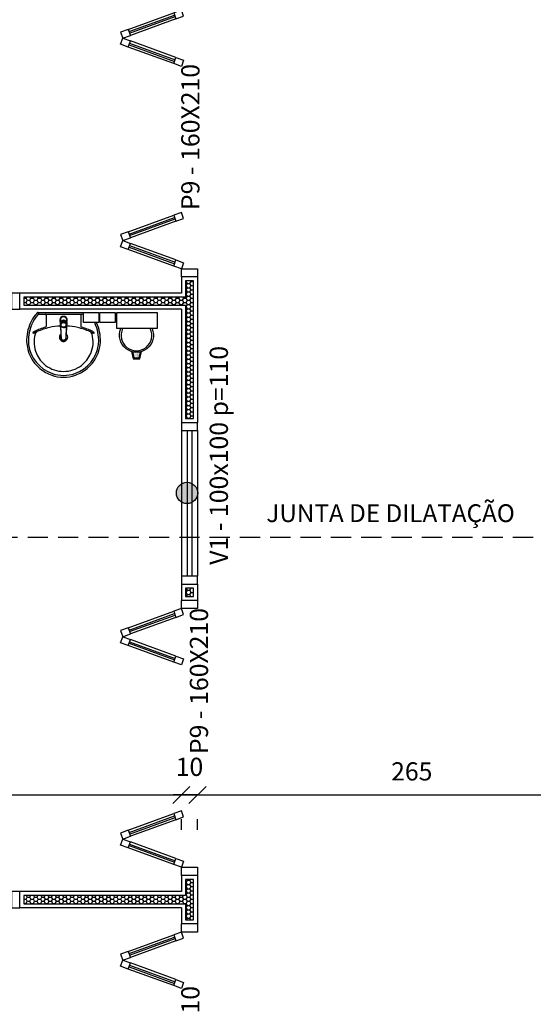
# Model space of a CAD drawing. Units: millimetres. Extents: x 44843 to 356212, y -58898 to 599.
# Drawn here: x 338537 to 338855, y -55183 to -54574 of the extents above; entities that cross this region are included whole.
import ezdxf

# ---------------------------------------------------------------- set-up
doc = ezdxf.new("R2010")
doc.units = ezdxf.units.MM
doc.header["$LTSCALE"] = 10
doc.linetypes.add('CONTINU', pattern=[0])
doc.linetypes.add('DASHED2', pattern=[0.375, 0.25, -0.125])
for name, color, linetype in [('02', 2, 'Continuous'), ('COTA', 13, 'Continuous'), ('EQUIP_FIXOS', 13, 'Continuous'), ('ESQUADRIAS', 7, 'Continuous'), ('INCENDIO', 240, 'Continuous'), ('LINVISTA', 13, 'Continuous'), ('MOB_BemFina', 251, 'Continuous'), ('parede gesso', 135, 'Continuous'), ('PROJECAO', 13, 'DASHED2'), ('UNIDADE', 4, 'Continuous'), ('vidro', 156, 'Continuous')]:
    doc.layers.add(name, color=color, linetype=linetype)
doc.styles.add('REGUA60', font='ARIALN.TTF')
doc.styles.get("Standard").update_dxf_attribs({"font": 'ARIALN.TTF'})
doc.dimstyles.new('ISO-25', dxfattribs={"dimtxt": 2.5, "dimasz": 2.5, "dimexe": 1.25, "dimexo": 0.625, "dimtad": 1, "dimtxsty": 'Standard', "dimcen": 2.5, "dimadec": 0, "dimazin": 0, "dimtfac": 1, "dimtmove": 0, "dimatfit": 3, "dimfxl": 1, "dimarcsym": 0})
pattern_1 = [(0, (0, 0), (2.25, 1.2990381), [1.5, -3]), (120, (0, 0), (-2.249999995, 1.2990381085), [1.5, -3]), (60, (0, 0), (5e-09, 2.5980762085), [-3, 1.5])]

# ---------------------------------------------------------------- blocks, each defined once
blk = doc.blocks.new('A$C775C0CE8')
at = {"layer": '02'}
for p, q in [((0, 31.12), (1.37, 34.88)), ((4.7, 29.41), (0, 31.12)), ((1.37, 34.88), (6.07, 33.17)), ((6.07, 33.17), (4.7, 29.41)), ((34.26, 22.91), (32.89, 19.15)), ((37.59, 17.44), (32.89, 19.15)), ((34.26, 22.91), (38.96, 21.2)), ((38.96, 21.2), (37.59, 17.44)), ((37.59, 17.44), (32.89, 15.73)), ((34.26, 11.97), (32.89, 15.73)), ((34.26, 11.97), (38.96, 13.68)), ((38.96, 13.68), (37.59, 17.44)), ((4.7, 5.47), (0, 3.76)), ((0, 3.76), (1.37, 0)), ((1.37, 0), (6.07, 1.71)), ((6.07, 1.71), (4.7, 5.47))]:
    blk.add_line(p, q, dxfattribs=at)
at = {"layer": 'LINVISTA'}
for p, q in [((34.26, 22.91), (6.07, 33.17)), ((4.7, 29.41), (32.89, 19.15)), ((4.7, 5.47), (32.89, 15.73)), ((6.07, 1.71), (34.26, 11.97))]:
    blk.add_line(p, q, dxfattribs=at)
at = {"layer": 'vidro'}
for p, q in [((33.4, 20.56), (5.21, 30.82)), ((33.74, 21.5), (5.55, 31.76)), ((33.4, 14.32), (5.21, 4.06)), ((33.74, 13.38), (5.55, 3.12))]:
    blk.add_line(p, q, dxfattribs=at)
blk = doc.blocks.new('1173C_p')
at = {"linetype": 'Continuous'}
for p, q in [((-0.0163, -0.0488), (-0.0165, -0.045)), ((0.0163, -0.0488), (0.0165, -0.045))]:
    blk.add_line(p, q, dxfattribs=at)
at = {"linetype": 'CONTINU', "extrusion": (0, 0, -1)}
for points in [[(-0.0198, -0.0115, -0.13189), (-0.0229, 0, -0.414011), (0, 0.0229, -0.414011), (0.0229, 0, -0.132095), (0.0198, -0.0115)], [(0.0198, -0.0078, 0.094421), (0.0213, 0, 0.414218), (0, 0.0213, 0.414225), (-0.0213, 0, 0.094419), (-0.0198, -0.0078)], [(0.0184, -0.0289, -0.025793), (0.0174, -0.0306)], [(0.016, -0.0438, -0.004162), (0.0165, -0.045)], [(-0.0163, -0.0488, -0.000293), (-0.0129, -0.1208)], [(-0.0174, -0.0305, -0.02327), (-0.0184, -0.0289), (-0.0184, -0.0288), (-0.0188, -0.0281), (-0.0184, -0.0289)]]:
    blk.add_lwpolyline(points, format="xyb", dxfattribs=at)
at = {"linetype": 'CONTINU'}
for points in [[(-0.0198, -0.0115), (-0.0198, 0.0008)], [(0, 0.0006), (0, -0.0003)], [(-0.0193, -0.0178), (-0.0148, -0.0074)], [(-0.0193, -0.0207), (-0.0193, -0.0194)], [(-0.0184, -0.0289), (-0.0184, -0.0288)], [(-0.0175, -0.0242), (-0.0175, -0.0291)], [(-0.0165, -0.0346), (-0.016, -0.0438)], [(0, -0.0292), (0, -0.0294)], [(0.0124, -0.0051), (0.0017, -0.0008)], [(0.016, -0.0438), (0.0165, -0.0346)], [(0.0165, -0.045), (0.016, -0.0438)], [(0.0184, -0.0288), (0.0184, -0.0289)]]:
    blk.add_lwpolyline(points, dxfattribs=at)
for points in [[(0.0197, -0.0221, 0.014115), (0.0197, -0.021), (0.0198, -0.0194), (0.0198, 0.0008)], [(-0.0198, -0.0115), (-0.0198, -0.0194), (-0.0198, -0.021, 0.014158), (-0.0197, -0.0221)], [(-0.0193, -0.0178, 0.022469), (-0.0193, -0.0194)], [(-0.0193, -0.0178), (-0.0193, -0.0191, 0.022422), (-0.0193, -0.0207, 0.02241), (-0.0193, -0.0223, 0.005526), (-0.0175, -0.0268)], [(-0.0184, -0.0289), (-0.0189, -0.0281), (-0.0184, -0.0288), (-0.0184, -0.0289, 0.023468), (-0.0174, -0.0305)], [(-0.0184, -0.0433), (-0.0183, -0.0455), (-0.0146, -0.1175, 0.0157), (-0.0146, -0.118)], [(-0.0183, -0.021, 0.079202), (-0.0175, -0.0263)], [(-0.0129, -0.1208, 0.000292), (-0.0163, -0.0488)], [(-0.0124, -0.0051, 0.04335), (-0.0148, -0.0074)], [(-0.0124, -0.0051), (-0.0124, -0.0064, 0.0433), (-0.0148, -0.0087), (-0.0148, -0.0074)], [(0.0017, -0.0008), (0.0017, -0.0021, 0.020932), (0, -0.002, 0.02091), (-0.0017, -0.0021), (-0.0017, -0.0008), (-0.0124, -0.0051)], [(-0.0017, -0.0008, -0.02099), (0, -0.0007, -0.020996), (0.0017, -0.0008)], [(0.0148, -0.0074, 0.043592), (0.0124, -0.0051)], [(0.0193, -0.0178), (0.0148, -0.0074), (0.0148, -0.0087, 0.043556), (0.0124, -0.0064), (0.0124, -0.0051)], [(0.0184, -0.0433), (0.0183, -0.0455), (0.0146, -0.1175, -0.0157), (0.0146, -0.118)], [(0.0193, -0.0207, -0.022421), (0.0193, -0.0223, -0.006199), (0.0174, -0.0268)], [(0.0174, -0.0263, 0.078954), (0.0183, -0.021)], [(0.0174, -0.0242), (0.0174, -0.0291, -0.013429), (0.0174, -0.03)], [(0.0174, -0.0306, 0.025781), (0.0184, -0.0289)], [(0.0193, -0.0207, 0.02241), (0.0193, -0.0191), (0.0193, -0.0178)], [(0.0193, -0.0207), (0.0193, -0.0194, 0.022418), (0.0193, -0.0178)], [(-0.0143, -0.12), (-0.0146, -0.118, -0.016453), (-0.0146, -0.1175)], [(-0.0143, -0.1201, 0.0159), (-0.0142, -0.1208)], [(0.0142, -0.1208, 0.016555), (0.0143, -0.1201), (0.0143, -0.12), (0.0145, -0.118, 0.016767), (0.0146, -0.1175)]]:
    blk.add_lwpolyline(points, format="xyb", dxfattribs=at)
for points, degree in [([(0, 0.0213), (-0.004, 0.0213), (-0.0075, 0.0203), (-0.011, 0.0188), (-0.0145, 0.0162), (-0.0175, 0.0125), (-0.0198, 0.0073), (-0.0198, 0.0008)], 7), ([(0.0198, 0.0008), (0.0198, 0.0073), (0.0175, 0.0125), (0.0145, 0.0162), (0.0109, 0.0188), (0.0075, 0.0203), (0.004, 0.0213), (0, 0.0213)], 7), ([(-0.0198, -0.0194), (-0.0198, -0.0112), (-0.0156, -0.0063), (-0.013, -0.0044), (-0.0101, -0.0019), (-0.0063, -0.0009), (-0.0034, -0.0003), (0, -0.0003)], 7), ([(-0.0189, -0.0281), (-0.0191, -0.0266), (-0.0194, -0.0252), (-0.0196, -0.0237), (-0.0197, -0.0221)], 4), ([(-0.0184, -0.0433), (-0.0187, -0.0396), (-0.0189, -0.0359), (-0.0191, -0.0323), (-0.0193, -0.029), (-0.0195, -0.0256), (-0.0197, -0.0221)], 6), ([(-0.0148, -0.0087), (-0.0158, -0.0111), (-0.0166, -0.0132), (-0.0175, -0.0151), (-0.0183, -0.0171), (-0.0193, -0.0191)], 5), ([(0, -0.0033), (-0.006, -0.0033), (-0.0116, -0.0057), (-0.0158, -0.0098), (-0.0183, -0.0152), (-0.0183, -0.021)], 5), ([(-0.0175, -0.0242), (-0.0175, -0.0192), (-0.0155, -0.0141), (-0.0115, -0.0098), (-0.0059, -0.0074), (0, -0.0074)], 5), ([(-0.0175, -0.0291), (-0.0175, -0.0238), (-0.0153, -0.0185), (-0.011, -0.0143), (-0.0055, -0.0123), (0, -0.0123)], 5), ([(0, -0.046), (-0.0056, -0.046), (-0.0111, -0.0439), (-0.0154, -0.0396), (-0.0175, -0.0343), (-0.0175, -0.0291)], 5), ([(-0.0155, -0.0296), (-0.0155, -0.0249), (-0.0136, -0.0202), (-0.0098, -0.0165), (-0.0049, -0.0146), (0, -0.0146)], 5), ([(0, -0.0446), (-0.0049, -0.0446), (-0.0098, -0.0428), (-0.0136, -0.039), (-0.0155, -0.0343), (-0.0155, -0.0296)], 5), ([(-0.0017, -0.0021), (-0.004, -0.0032), (-0.006, -0.0041), (-0.0081, -0.0049), (-0.0102, -0.0057), (-0.0124, -0.0064)], 5), ([(0, -0.0064), (-0.0027, -0.0064), (-0.0053, -0.007), (-0.0076, -0.0081), (-0.0096, -0.0095), (-0.0113, -0.0113)], 5), ([(0, -0.0003), (0.0033, -0.0003), (0.0063, -0.0009), (0.0101, -0.0019), (0.013, -0.0044), (0.0156, -0.0063), (0.0198, -0.0112), (0.0198, -0.0194)], 7), ([(0.0183, -0.021), (0.0183, -0.0152), (0.0158, -0.0098), (0.0116, -0.0057), (0.006, -0.0033), (0, -0.0033)], 5), ([(0.0113, -0.0113), (0.0096, -0.0095), (0.0076, -0.0081), (0.0052, -0.007), (0.0027, -0.0064), (0, -0.0064)], 5), ([(0, -0.0074), (0.0059, -0.0074), (0.0115, -0.0098), (0.0155, -0.0141), (0.0174, -0.0192), (0.0174, -0.0242)], 5), ([(0, -0.0123), (0.0055, -0.0123), (0.011, -0.0143), (0.0153, -0.0185), (0.0174, -0.0238), (0.0174, -0.0291)], 5), ([(0, -0.0146), (0.0049, -0.0146), (0.0097, -0.0165), (0.0136, -0.0202), (0.0155, -0.0249), (0.0155, -0.0296)], 5), ([(0, -0.046), (0.0056, -0.046), (0.0111, -0.0439), (0.0154, -0.0396), (0.0174, -0.0343), (0.0174, -0.0291)], 5), ([(0.0155, -0.0296), (0.0155, -0.0343), (0.0136, -0.039), (0.0097, -0.0428), (0.0049, -0.0446), (0, -0.0446)], 5), ([(0.0124, -0.0064), (0.0101, -0.0057), (0.0081, -0.0049), (0.006, -0.0041), (0.004, -0.0032), (0.0017, -0.0021)], 5), ([(0.0193, -0.0191), (0.0183, -0.0171), (0.0175, -0.0151), (0.0166, -0.0132), (0.0158, -0.0111), (0.0148, -0.0087)], 5), ([(0.0197, -0.0221), (0.0195, -0.0256), (0.0193, -0.029), (0.0191, -0.0323), (0.0189, -0.0359), (0.0186, -0.0396), (0.0184, -0.0433)], 6), ([(0.0188, -0.0281), (0.0191, -0.0265), (0.0193, -0.0253), (0.0195, -0.0241), (0.0196, -0.0231), (0.0197, -0.0221)], 5), ([(-0.0142, -0.1208), (-0.0136, -0.1239), (-0.0119, -0.1268), (-0.0095, -0.1293), (-0.0064, -0.1313), (-0.0032, -0.1323), (0, -0.1323)], 6), ([(-0.0131, -0.117), (-0.0129, -0.121), (-0.0091, -0.1229), (-0.0041, -0.1233), (0, -0.1233)], 4), ([(0, -0.1233), (0.0041, -0.1233), (0.0091, -0.1229), (0.0129, -0.121), (0.0131, -0.117)], 4), ([(0, -0.1323), (0.0032, -0.1323), (0.0064, -0.1313), (0.0095, -0.1293), (0.0119, -0.1268), (0.0136, -0.1239), (0.0142, -0.1208)], 6), ([(0, -0.1323), (0, -0.1323), (0, -0.1323), (0, -0.1323), (0, -0.1322), (0, -0.1321)], 5)]:
    blk.add_open_spline(points, degree=degree, dxfattribs=at)
blk = doc.blocks.new('aps_pia_pl5')
h = blk.add_hatch()
h.set_pattern_fill('DOTS', color=252, scale=0.3, style=0)
h.set_pattern_definition([(180, (-0.243112, -0.6682743), (-0.00238125, 0.0047625), [0, -0.0047625])])
edge = h.paths.add_edge_path()
edge.add_line((-0.2813, -0.6361), (-0.2431, -0.6265))
edge.add_ellipse((-0.1413, -0.6522), major_axis=(-0.0742, 0.0742), ratio=1, start_angle=30.86554, end_angle=45)
edge.add_ellipse((-0.1413, -0.6522), major_axis=(0.0742, 0.0742), ratio=1, start_angle=135, end_angle=149.13446)
edge.add_line((-0.2431, -0.6778), (-0.2813, -0.6683))
edge.add_line((-0.2813, -0.6683), (-0.2813, -0.6361))
for p, q in [((0, -0.0442), (0, -0.201)), ((-0.0171, -0.0945), (-0.0842, -0.0945)), ((0, -0.201), (0, -0.3578)), ((-0.0171, -0.3075), (-0.0842, -0.3075))]:
    blk.add_line(p, q)
at = {"color": 250}
for p, q in [((-0.2416, -0.621), (-0.2863, -0.6322)), ((-0.2863, -0.6322), (-0.2863, -0.6722)), ((-0.2863, -0.6722), (-0.2416, -0.6834))]:
    blk.add_line(p, q, dxfattribs=at)
at = {"color": 252}
for p, q in [((-0.2431, -0.6265), (-0.2813, -0.6361)), ((-0.2813, -0.6361), (-0.2813, -0.6683)), ((-0.2813, -0.6683), (-0.2431, -0.6778))]:
    blk.add_line(p, q, dxfattribs=at)
for points in [[(0, -0.419), (-0.0622, -0.419), (-0.0622, -0.324), (0, -0.324)], [(0, -0.5202), (-0.0622, -0.5202), (-0.0622, -0.4252), (0, -0.4252)], [(0, -0.7797), (-0.1, -0.7797), (-0.1, -0.5297), (0, -0.5297)]]:
    blk.add_lwpolyline(points, close=True)
for centre, radius, start, end in [((-0.172, -0.198), 0.2254, 92.34684, 140.68203), ((-0.1725, -0.2288), 0.2562, 65.08101, 91.955), ((-0.1763, -0.2342), 0.2628, 52.30956, 64.82132), ((-0.1681, -0.2051), 0.233, 139.93893, 160.69479), ((-0.1394, -0.0471), 0.0231, 23.22433, 77.92007), ((-0.1257, -0.0132), 0.00195, 46.58427, 181.34071), ((-0.1079, -0.0126), 0.0197, 181.76854, 209.51595), ((-0.2612, -0.0919), 0.1529, 20.62442, 27.05306), ((-0.1537, -0.0391), 0.0401, 27.62931, 42.99312), ((-0.4492, -0.1912), 0.3725, 15.80366, 27.27829), ((-0.4737, -0.1966), 0.3893, 12.32934, 24.04161), ((-0.1763, -0.2342), 0.2628, 48.91414, 52.30956), ((-0.0101, -0.044), 0.0101, 358.68292, 50.20499), ((-0.4428, -0.1971), 0.3593, 2.38174, 13.45772), ((-0.0841, -0.0874), 0.00714, 199.60137, 268.72333), ((-0.0172, -0.0885), 0.00599, 270.83851, 351.53334), ((-0.1752, -0.2006), 0.2248, 161.16829, 180.09294), ((-0.1752, -0.2014), 0.2248, 179.90706, 198.83171), ((-0.4428, -0.2049), 0.3593, 346.54228, 357.62082), ((-0.1681, -0.1969), 0.233, 199.30521, 220.06107), ((-0.4737, -0.2054), 0.3893, 335.95839, 347.67066), ((-0.172, -0.204), 0.2254, 219.31797, 267.65316), ((-0.1394, -0.3549), 0.0231, 282.07993, 336.77567), ((-0.2612, -0.3101), 0.1529, 332.94694, 339.37558), ((-0.4492, -0.2108), 0.3725, 332.72171, 344.19634), ((-0.0841, -0.3146), 0.00714, 91.27667, 160.39863), ((-0.0172, -0.3135), 0.00599, 8.46666, 89.16149), ((-0.1725, -0.1732), 0.2562, 268.045, 294.91899), ((-0.1079, -0.3894), 0.0197, 150.48405, 178.23146), ((-0.1257, -0.3888), 0.00195, 178.65929, 313.41573), ((-0.1537, -0.3629), 0.0401, 317.00688, 332.37069), ((-0.1763, -0.1678), 0.2628, 295.17868, 295.66016)]:
    blk.add_arc(centre, radius, start, end)
at = {"color": 13}
for centre, radius, start, end in [((-0.1805, -0.2029), 0.1849, 113.47294, 142.43553), ((-0.1817, -0.2011), 0.1828, 75.03447, 113.33536), ((-0.1829, -0.2002), 0.1813, 142.64391, 180.26018), ((-0.1528, -0.201), 0.0255, 34.94224, 325.0926), ((-0.1829, -0.2018), 0.1813, 179.73982, 217.35609), ((-0.1528, -0.201), 0.0164, 58.14385, 126.67775), ((-0.1528, -0.201), 0.0164, 233.24055, 289.40361), ((-0.1528, -0.201), 0.0164, 301.33244, 301.95976), ((-0.1805, -0.1991), 0.1849, 217.56447, 246.52706), ((-0.1817, -0.2009), 0.1828, 246.66464, 284.96553), ((-0.1413, -0.6522), 0.095, 64.23751, 295.76249)]:
    blk.add_arc(centre, radius, start, end, dxfattribs=at)
at = {"color": 250, "extrusion": (0, 0, -1)}
blk.add_ellipse((-0.1413, -0.6522), major_axis=(-0.0742, 0.0742), ratio=1, start_param=9.806016, end_param=13.755929, dxfattribs=at)
at = {"layer": 'MOB_BemFina'}
for p, q in [((-0.0113, -0.0486), (-0.0113, -0.201)), ((-0.0073, -0.0468), (-0.0029, -0.0468)), ((-0.0113, -0.201), (-0.0113, -0.324))]:
    blk.add_line(p, q, dxfattribs=at)
for centre, radius, start, end in [((-0.1681, -0.2051), 0.222, 97.7107, 160.68312), ((-0.172, -0.198), 0.2145, 92.35682, 96.93035), ((-0.1725, -0.2288), 0.2452, 65.0868, 91.94625), ((-0.1763, -0.2342), 0.2518, 50.3606, 64.81568), ((-0.0208, -0.0483), 0.00953, 358.47644, 57.29203), ((-0.0072, -0.05), 0.0032, 92.18828, 161.55152), ((-0.0029, -0.049), 0.00223, 10.49871, 89.89015), ((-0.1752, -0.2006), 0.2139, 161.1804, 180.09294), ((-0.1752, -0.2014), 0.2139, 179.90706, 198.8196), ((-0.1681, -0.1969), 0.222, 199.31688, 262.2893), ((-0.172, -0.204), 0.2145, 263.06965, 267.64318), ((-0.1725, -0.1732), 0.2452, 268.05375, 294.9132), ((-0.1763, -0.1678), 0.2518, 295.18432, 296.862)]:
    blk.add_arc(centre, radius, start, end, dxfattribs=at)
at = {"rotation": 270}
blk.add_blockref('1173C_p', (-0.047, -0.201), dxfattribs=at)
blk = doc.blocks.new('COTATR')
at = {"color": 6}
blk.add_line((-70.7, -70.7), (70.7, 70.7), dxfattribs=at)
at = {"color": 0, "linetype": 'ByBlock'}
blk.add_line((0, 0), (200, 0), dxfattribs=at)
blk = doc.blocks.new('*D413')
at = {"layer": 'COTA', "color": 0, "lineweight": -2, "transparency": 16777216}
for p, q in [((338132.1, -55053.72), (338636.94, -55053.72)), ((338637.02, -55075.22), (338637.02, -55068.72))]:
    blk.add_line(p, q, dxfattribs=at)
at = {"layer": 'Defpoints', "color": 0, "transparency": 16777216}
for p in [(338132.02, -55052.72), (338637.02, -55052.72), (338637.02, -55053.72)]:
    blk.add_point(p, dxfattribs=at)
at = {"layer": 'COTA', "color": 0, "lineweight": -2, "transparency": 16777216, "xscale": 0.075, "yscale": 0.075, "zscale": 0.075, "rotation": 180}
blk.add_blockref('COTATR', (338132.02, -55053.72), dxfattribs=at)
at = {"layer": 'COTA', "color": 0, "lineweight": -2, "transparency": 16777216, "xscale": 0.075, "yscale": 0.075, "zscale": 0.075}
blk.add_blockref('COTATR', (338637.02, -55053.72), dxfattribs=at)
at = {"layer": 'COTA', "color": 2, "transparency": 16777216, "insert": (338384.52, -55040.63), "char_height": 11.25, "attachment_point": 5, "style": 'REGUA60'}
blk.add_mtext('505', dxfattribs=at)
blk = doc.blocks.new('*D414')
at = {"layer": 'COTA', "color": 0, "lineweight": -2, "transparency": 16777216}
for p, q in [((338636.94, -55053.72), (338636.87, -55053.72)), ((338647.09, -55053.72), (338647.17, -55053.72)), ((338647.02, -55075.22), (338647.02, -55068.72))]:
    blk.add_line(p, q, dxfattribs=at)
at = {"layer": 'Defpoints', "color": 0, "transparency": 16777216}
for p in [(338637.02, -55052.72), (338647.02, -55052.72), (338647.02, -55053.72)]:
    blk.add_point(p, dxfattribs=at)
at = {"layer": 'COTA', "color": 0, "lineweight": -2, "transparency": 16777216, "xscale": 0.075, "yscale": 0.075, "zscale": 0.075}
blk.add_blockref('COTATR', (338637.02, -55053.72), dxfattribs=at)
at = {"layer": 'COTA', "color": 0, "lineweight": -2, "transparency": 16777216, "xscale": 0.075, "yscale": 0.075, "zscale": 0.075, "rotation": 180}
blk.add_blockref('COTATR', (338647.02, -55053.72), dxfattribs=at)
at = {"layer": 'COTA', "color": 2, "transparency": 16777216, "insert": (338642.02, -55037.81), "char_height": 11.25, "attachment_point": 5, "style": 'REGUA60'}
blk.add_mtext('10', dxfattribs=at)
blk = doc.blocks.new('*D415')
at = {"layer": 'COTA', "color": 0, "lineweight": -2, "transparency": 16777216}
for p, q in [((338647.09, -55053.72), (338911.94, -55053.72)), ((338912.02, -55075.22), (338912.02, -55068.72))]:
    blk.add_line(p, q, dxfattribs=at)
at = {"layer": 'Defpoints', "color": 0, "transparency": 16777216}
for p in [(338647.02, -55052.72), (338912.02, -55052.72), (338912.02, -55053.72)]:
    blk.add_point(p, dxfattribs=at)
at = {"layer": 'COTA', "color": 0, "lineweight": -2, "transparency": 16777216, "xscale": 0.075, "yscale": 0.075, "zscale": 0.075, "rotation": 180}
blk.add_blockref('COTATR', (338647.02, -55053.72), dxfattribs=at)
at = {"layer": 'COTA', "color": 0, "lineweight": -2, "transparency": 16777216, "xscale": 0.075, "yscale": 0.075, "zscale": 0.075}
blk.add_blockref('COTATR', (338912.02, -55053.72), dxfattribs=at)
at = {"layer": 'COTA', "color": 2, "transparency": 16777216, "insert": (338779.52, -55040.63), "char_height": 11.25, "attachment_point": 5, "style": 'REGUA60'}
blk.add_mtext('265', dxfattribs=at)

msp = doc.modelspace()

# ---------------------------------------------------------------- hatches: boundary and pattern name
at = {"layer": 'INCENDIO'}
msp.add_hatch(color=256, dxfattribs=at).paths.add_polyline_path([(338647.11, -54867.038, 1), (338633.929, -54867.038, 1)])
at = {"layer": 'parede gesso'}
h = msp.add_hatch(dxfattribs=at)
h.set_pattern_fill('HONEY', color=256, scale=12, style=0)
h.set_pattern_definition(pattern_1)
h.paths.add_polyline_path([(338644.519, -54735.966), (338639.519, -54735.966), (338639.519, -54745.966), (338539.519, -54745.966), (338539.519, -54750.966), (338639.519, -54750.966), (338639.519, -54820.966), (338644.519, -54820.966)])
h = msp.add_hatch(dxfattribs=at)
h.set_pattern_fill('HONEY', color=256, scale=12, style=0)
h.set_pattern_definition(pattern_1)
h.paths.add_polyline_path([(338644.519, -54925.966), (338639.519, -54925.966), (338639.519, -54930.966), (338644.519, -54930.966)])
h = msp.add_hatch(dxfattribs=at)
h.set_pattern_fill('HONEY', color=256, scale=12, style=0)
h.set_pattern_definition(pattern_1)
h.paths.add_polyline_path([(338644.519, -55105.966), (338639.519, -55105.966), (338639.519, -55115.966), (338539.519, -55115.966), (338539.519, -55120.966), (338639.519, -55120.966), (338639.519, -55130.966), (338644.519, -55130.966)])

# ---------------------------------------------------------------- linework, layer by layer
at = {"layer": '02'}
for points in [[(338637.019, -54733.466), (338637.019, -54728.466), (338647.019, -54728.466), (338647.019, -54733.466)], [(338537.019, -54743.466), (338532.019, -54743.466), (338532.019, -54753.466), (338537.019, -54753.466)], [(338637.019, -54823.466), (338637.019, -54828.466), (338647.019, -54828.466), (338647.019, -54823.466)], [(338647.019, -54923.466), (338647.019, -54918.466), (338637.019, -54918.466), (338637.019, -54923.466)], [(338647.019, -54933.466), (338647.019, -54938.466), (338637.019, -54938.466), (338637.019, -54933.466)], [(338637.019, -55103.466), (338637.019, -55098.466), (338647.019, -55098.466), (338647.019, -55103.466)], [(338537.019, -55113.466), (338532.019, -55113.466), (338532.019, -55123.466), (338537.019, -55123.466)], [(338647.019, -55133.466), (338647.019, -55138.466), (338637.019, -55138.466), (338637.019, -55133.466)]]:
    msp.add_lwpolyline(points, dxfattribs=at)
at = {"layer": 'INCENDIO'}
msp.add_circle((338640.519, -54867.038), 6.591, dxfattribs=at)
at = {"layer": 'LINVISTA'}
for p, q in [((338637.019, -54828.466), (338637.019, -54918.466)), ((338647.019, -54828.466), (338647.019, -54918.466))]:
    msp.add_line(p, q, dxfattribs=at)
at = {"layer": 'parede gesso'}
for points in [[(338644.519, -54735.966), (338639.519, -54735.966), (338639.519, -54745.966), (338539.519, -54745.966), (338539.519, -54750.966), (338639.519, -54750.966), (338639.519, -54820.966), (338644.519, -54820.966)], [(338639.519, -54930.966), (338644.519, -54930.966), (338644.519, -54925.966), (338639.519, -54925.966)], [(338644.519, -55105.966), (338639.519, -55105.966), (338639.519, -55115.966), (338539.519, -55115.966), (338539.519, -55120.966), (338639.519, -55120.966), (338639.519, -55130.966), (338644.519, -55130.966)]]:
    msp.add_lwpolyline(points, close=True, dxfattribs=at)
at = {"layer": 'PROJECAO', "ltscale": 5}
msp.add_line((338092.015, -54894.466), (339491.015, -54894.466), dxfattribs=at)
at = {"layer": 'UNIDADE'}
for p, q in [((338637.019, -54733.466), (338637.019, -54743.466)), ((338647.019, -54733.466), (338637.019, -54733.466)), ((338647.019, -54733.466), (338647.019, -54823.466)), ((338637.019, -54743.466), (338537.019, -54743.466)), ((338537.019, -54753.466), (338537.019, -54743.466)), ((338637.019, -54753.466), (338537.019, -54753.466)), ((338637.019, -54753.466), (338637.019, -54823.466)), ((338637.019, -54823.466), (338647.019, -54823.466)), ((338637.019, -54923.466), (338637.019, -54933.466)), ((338637.019, -54923.466), (338647.019, -54923.466)), ((338647.019, -54923.466), (338647.019, -54933.466)), ((338647.019, -54933.466), (338637.019, -54933.466)), ((338637.019, -55103.466), (338637.019, -55113.466)), ((338647.019, -55103.466), (338637.019, -55103.466)), ((338647.019, -55103.466), (338647.019, -55133.466)), ((338637.019, -55113.466), (338537.019, -55113.466)), ((338537.019, -55123.466), (338537.019, -55113.466)), ((338637.019, -55123.466), (338537.019, -55123.466)), ((338637.019, -55123.466), (338637.019, -55133.466)), ((338647.019, -55133.466), (338637.019, -55133.466))]:
    msp.add_line(p, q, dxfattribs=at)
at = {"layer": 'vidro'}
for p, q in [((338640.519, -54828.466), (338640.519, -54918.466)), ((338643.519, -54828.466), (338643.519, -54918.466))]:
    msp.add_line(p, q, dxfattribs=at)

# ---------------------------------------------------------------- block references
at = {"xscale": -1}
for p in [(338638.387, -54603.345), (338638.387, -54728.466), (338638.387, -54973.345), (338638.387, -55098.466), (338638.387, -55173.345)]:
    msp.add_blockref('A$C775C0CE8', p, dxfattribs=at)
at = {"layer": 'EQUIP_FIXOS', "color": 0, "xscale": 100, "yscale": 100, "zscale": 100, "rotation": 90}
msp.add_blockref('aps_pia_pl5', (338544.048, -54755.466), dxfattribs=at)

# ---------------------------------------------------------------- texts
at = {"insert": (338843.25, -54874.049), "char_height": 11, "width": 489.90414, "attachment_point": 3, "style": 'REGUA60'}
msp.add_mtext('JUNTA DE DILATAÇÃO', dxfattribs=at)
at = {"layer": 'ESQUADRIAS', "char_height": 11.25, "width": 332.49977, "attachment_point": 2, "rotation": 90, "style": 'REGUA60'}
for s, insert in [('P9 - 160X210', (338636.962, -54646.999)), ('V1 - 100x100 p=110', (338654.562, -54843.802)), ('P9 - 160X210', (338642.26, -54983.309)), ('P9 - 160X210', (338636.962, -55216.999))]:
    msp.add_mtext(s, dxfattribs=dict(at, insert=insert))

# ---------------------------------------------------------------- dimensions: what is measured, and where the dimension line sits
at = {"layer": 'COTA'}
dim = msp.add_linear_dim(base=(338647.019, -55053.724), p1=(338637.019, -55052.724), p2=(338647.019, -55052.724), dimstyle='ISO-25', override={"dimscale": 7.5, "dimtxt": 1.5, "dimasz": 0.01, "dimexe": 2, "dimexo": 3, "dimgap": 0.98, "dimrnd": 0.5, "dimtxsty": 'REGUA60', "dimblk": 'COTATR', "dimcen": 4, "dimdle": 4, "dimse1": 1, "dimclrt": 2, "dimaunit": 1, "dimtofl": 0, "dimtmove": 2, "dimatfit": 2}, dxfattribs=at)
dim.commit()
dim.dimension.update_dxf_attribs({"geometry": '*D414', "text_midpoint": (338642.019, -55037.807), "dimtype": 160})
for base, p1, p2, picture, middle in [((338637.019, -55053.724), (338132.021, -55052.724), (338637.019, -55052.724), '*D413', (338384.52, -55040.63)), ((338912.019, -55053.724), (338647.019, -55052.724), (338912.019, -55052.724), '*D415', (338779.519, -55040.63))]:
    dim = msp.add_linear_dim(base=base, p1=p1, p2=p2, dimstyle='ISO-25', override={"dimscale": 7.5, "dimtxt": 1.5, "dimasz": 0.01, "dimexe": 2, "dimexo": 3, "dimgap": 0.98, "dimrnd": 0.5, "dimtxsty": 'REGUA60', "dimblk": 'COTATR', "dimcen": 4, "dimdle": 4, "dimse1": 1, "dimclrt": 2, "dimaunit": 1, "dimtofl": 0, "dimtmove": 2, "dimatfit": 2}, dxfattribs=at)
    dim.commit()
    dim.dimension.update_dxf_attribs({"geometry": picture, "text_midpoint": middle})

doc.saveas('drawing.dxf')
